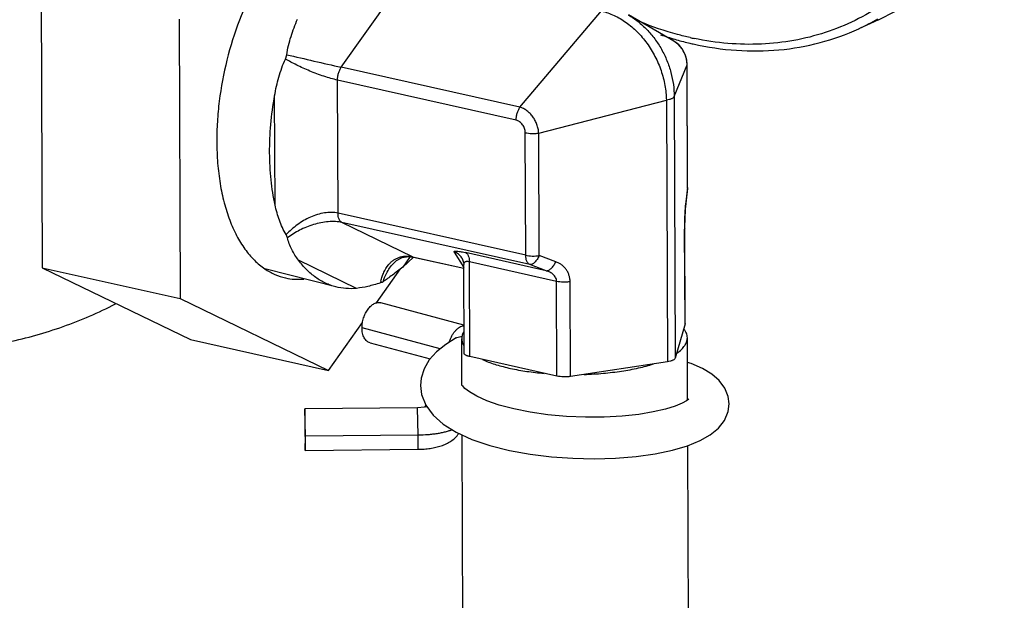
# Model space of a CAD drawing. Units: inches. Extents: x 1.2 to 12.8, y 2.1 to 14.5.
# Drawn here: x 7.4 to 7.8, y 9.1 to 9.3 of the extents above; entities that cross this region are included whole.
import ezdxf

# ---------------------------------------------------------------- set-up
doc = ezdxf.new("R2010")
doc.units = ezdxf.units.IN
doc.header["$LTSCALE"] = 1.21
doc.header["$MEASUREMENT"] = 0
doc.layers.add('12_COMPONENTS', color=7, linetype='CONTINUOUS')

msp = doc.modelspace()

# ---------------------------------------------------------------- linework, layer by layer
at = {"layer": '12_COMPONENTS', "linetype": 'Continuous'}
for p, q in [((7.512178328210916, 9.295516847032152), (7.543214904690916, 9.339368311672153)), ((7.379035365810915, 9.330618703592155), (7.379544047490914, 9.206622269112152)), ((7.591381880450916, 9.277758583752153), (7.627553937010914, 9.320458620072154)), ((7.440290839170914, 9.316884586952153), (7.440799520850915, 9.192888152472154)), ((7.659630782930915, 9.307046492792153), (7.639466613010914, 9.318691402072153)), ((7.750252723810913, 9.316602259432154), (7.741597824210916, 9.312618553752154)), ((7.661358541890913, 9.305793865112154), (7.659630748770915, 9.307046550072153)), ((7.487388078450915, 9.299154217592154), (7.487963791890913, 9.301077323832153)), ((7.665459169650914, 9.296779256792153), (7.665190115490914, 9.299128681832153)), ((7.591381880450916, 9.277758583752153), (7.512178328210916, 9.295516847032152)), ((7.659741706530916, 9.282508502872153), (7.665460338850916, 9.296607386872154)), ((7.665460338850916, 9.296607386872154), (7.665485405650913, 9.296786564792153)), ((7.665683359730914, 9.242243731832152), (7.665460338850916, 9.296607386872154)), ((7.665708425650915, 9.242423132312153), (7.665485404770915, 9.296786787512152)), ((7.589671077570913, 9.272043488552153), (7.510467525330915, 9.289801751912155)), ((7.510709649330914, 9.230781503992153), (7.510467525330915, 9.289801751912155)), ((7.482813383330915, 9.234399258312154), (7.482614473330915, 9.282885644552154)), ((7.599683101970913, 9.266331223352152), (7.656279746690916, 9.280915020552154)), ((7.656279746690916, 9.280915020552154), (7.656755597410914, 9.164921477672154)), ((7.659741706530916, 9.282508502872153), (7.660217557250915, 9.166514959992153)), ((7.593931239250915, 9.212122354632154), (7.593708218370915, 9.266486009752153)), ((7.599906122850914, 9.211967568312152), (7.599683101970913, 9.266331223352152)), ((7.665670896290916, 9.241728036632153), (7.664948123410914, 9.235300615592154)), ((7.665683359730914, 9.242243731832152), (7.664960913810914, 9.235819205752154)), ((7.665670896290916, 9.241728036632153), (7.665683359730914, 9.242243731832152)), ((7.665683359730914, 9.242243731832152), (7.665708425650915, 9.242423123592154)), ((7.664960913810914, 9.235819205752154), (7.664948450290916, 9.235303510072153)), ((7.593931239250915, 9.212122354632154), (7.510709649330914, 9.230781503992153)), ((7.595682396130915, 9.208000741832153), (7.512460806290916, 9.226659891112153)), ((7.543739506850915, 9.211491107752154), (7.512460806290916, 9.226659891112153)), ((7.664368019570915, 9.223928802472154), (7.664368577090914, 9.223754663752153)), ((7.664393643010913, 9.223934064312152), (7.664368577090914, 9.223754663832153)), ((7.664540943810914, 9.181738492072153), (7.664368577090914, 9.223754663752153)), ((7.664566009730915, 9.181917892552153), (7.664393643010913, 9.223934064312152)), ((7.488296970530914, 9.219890075832152), (7.487707744690915, 9.221276972952152)), ((7.542723894210916, 9.211513990872152), (7.539473548610915, 9.206921589592152)), ((7.544210068050916, 9.211214042792154), (7.539473548610915, 9.206921589592152)), ((7.541957224530915, 9.211602293112154), (7.544140277250914, 9.211350856952153)), ((7.543739506850915, 9.211491107752154), (7.566455757810914, 9.206397887112153)), ((7.543739506850915, 9.211491107752154), (7.544137636770915, 9.211351556072154)), ((7.544137636770915, 9.211351556072154), (7.566444191010914, 9.206350193752154)), ((7.562188051490915, 9.213547096952153), (7.566430561250915, 9.206645875752153)), ((7.565592454690915, 9.210968028632154), (7.565588650930915, 9.210974224872153)), ((7.603037856530914, 9.205294341032154), (7.567200447650914, 9.213329462312153)), ((7.607261583170914, 9.209261167592153), (7.599906122850914, 9.211967568312152)), ((7.379544047490914, 9.206622269112152), (7.440799520850915, 9.192888152472154)), ((7.379544047490914, 9.206622269112152), (7.445257891090915, 9.174753967672153)), ((7.509730917010915, 9.198107973352153), (7.478343976690915, 9.206183988392151)), ((7.518910745490914, 9.197456874712154), (7.493214629170915, 9.209918352152153)), ((7.527734541890913, 9.191003174472153), (7.538416168690915, 9.206095205672153)), ((7.533987243250915, 9.207047717992152), (7.533990277890913, 9.207052004472153)), ((7.566585981570913, 9.168760545912154), (7.566424966370915, 9.208009674072153)), ((7.607618282530916, 9.200538376552153), (7.568951604530916, 9.209207849432152)), ((7.569123971250914, 9.167191677752154), (7.568951604530916, 9.209207849432152)), ((7.603037856530914, 9.205294341032154), (7.595682396130915, 9.208000741832153)), ((7.530222783090914, 9.200119283432153), (7.529574898610916, 9.199876754472154)), ((7.530734151490914, 9.200411232712153), (7.530222783090914, 9.200119283432153)), ((7.607790649250914, 9.158522204872153), (7.607618282530916, 9.200538376552153)), ((7.613765532850915, 9.158367418472153), (7.613593166130915, 9.200383590152153)), ((7.440799520850915, 9.192888152472154), (7.506513364450916, 9.161019851032155)), ((7.566535159970914, 9.181148849992153), (7.529682206930915, 9.191073504392154)), ((7.506513364450916, 9.161019851032155), (7.521576813410913, 9.182302942632154)), ((7.555943885170914, 9.170586588072153), (7.521348280690916, 9.179903329112154)), ((7.664540943810914, 9.181738492072153), (7.660217557250915, 9.166514959992153)), ((7.664565159890913, 9.181917889192153), (7.664540943810914, 9.181738492072153)), ((7.563157642290916, 9.175457518072154), (7.563454632370916, 9.175605084952153)), ((7.665688857410914, 9.147930556712152), (7.665575574930915, 9.175544337032154)), ((7.445257891090915, 9.174753967672153), (7.506513364450916, 9.161019851032155)), ((7.524900408850915, 9.173307571832153), (7.551524124450915, 9.166137693832153)), ((7.565661844690915, 9.154310066552153), (7.565576416370915, 9.175134101512153)), ((7.607790649250914, 9.158522204872153), (7.569123971250914, 9.167191677752154)), ((7.656755597410914, 9.164921477672154), (7.613765532850915, 9.158367418472153)), ((7.547558756610915, 9.157683093752153), (7.547261303970914, 9.154406398952153)), ((7.549125261090914, 9.144732282072152), (7.546008684370916, 9.144487285272152)), ((7.549643047810914, 9.145603174232154), (7.549106461330915, 9.144736220712153)), ((7.550145367010916, 9.144932061352153), (7.549125261090914, 9.144732282072152)), ((7.549643047810914, 9.145603174232154), (7.552891789970914, 9.141170118872154)), ((7.496017691970914, 9.144003837592154), (7.495935631410914, 9.137771350872153)), ((7.546008682610914, 9.144487273272153), (7.496017691970914, 9.144003837592154)), ((7.496277526930914, 9.131838300632154), (7.496017691970914, 9.144003837592154)), ((7.546268517570914, 9.132321736312154), (7.546008685730914, 9.144487273272153)), ((7.495935631410914, 9.137771350872153), (7.496195466370914, 9.125605813912154)), ((7.496195466370914, 9.125605813912154), (7.496277526930914, 9.131838300632154)), ((7.546268517570914, 9.132321736312154), (7.496277526930914, 9.131838300632154)), ((7.546186457010915, 9.126089249672154), (7.546268517570914, 9.132321736312154)), ((7.567129642930915, 8.796519034312153), (7.565751619890913, 9.132426428552154)), ((7.667128801410914, 8.796929269832154), (7.665771769730913, 9.127719813832154)), ((7.496195466370914, 9.125605813912154), (7.546186457010915, 9.126089249672154))]:
    msp.add_line(p, q, dxfattribs=at)
for points in [[(7.665485362370916, 9.296786564552153), (7.665338064210915, 9.298584588792153), (7.664602145650914, 9.301227665112153), (7.663287014930916, 9.303657582712153), (7.661478906610915, 9.305704124712154), (7.659623118370915, 9.307050907592153)], [(7.664393417170914, 9.223934474792154), (7.664401469890914, 9.225671940952154), (7.664466634930914, 9.228336833592154), (7.664595491090915, 9.231049268712153), (7.664784976050916, 9.233653398952153), (7.664948169250914, 9.235300610232153)], [(7.533989940930915, 9.207051493832154), (7.534400650850915, 9.207602846712152), (7.536686554450915, 9.209848563752153), (7.539228110690915, 9.211172145752155), (7.541957224530915, 9.211602293112154)], [(7.565592488210916, 9.210968049272152), (7.565962003730913, 9.210253007192154), (7.566352453810914, 9.208901207992152), (7.566424966450915, 9.208011227592154)], [(7.563155952530916, 9.175456613672154), (7.558441273650915, 9.172593481832154), (7.554341462450915, 9.169298886072152)], [(7.554341462450915, 9.169298886072152), (7.551124474050916, 9.165689266392153), (7.548842141330914, 9.161783961352153), (7.547558756610915, 9.157683093752153)], [(7.684095851010914, 9.146260193512152), (7.683715022770915, 9.149424465512151), (7.682235608290915, 9.153183191272152), (7.679735617410913, 9.156559347192154), (7.676409450450915, 9.159438213592153), (7.672298047570915, 9.161910904472153), (7.667279854930914, 9.164093078392153), (7.665620388130915, 9.164620657672154)], [(7.547261179490913, 9.154440524472154), (7.547747942130915, 9.150412562712154), (7.549643047810914, 9.145603174232154)], [(7.582195338130916, 9.145706420552154), (7.576641635410914, 9.147628509912153), (7.572183916770914, 9.149628204232153), (7.568959023410915, 9.151520944952154), (7.566935838450915, 9.153109380552154), (7.565864181810914, 9.154310896632154)], [(7.655847721010915, 9.143878664712153), (7.650463134930915, 9.142633554072152), (7.644035520690916, 9.141572751912154), (7.636724677010914, 9.140787546552154), (7.628765616690916, 9.140348787832153), (7.620438365890913, 9.140299827592154), (7.612035515810915, 9.140654845032154), (7.603799082210915, 9.141405468712154), (7.595947329890914, 9.142527336072153), (7.588684453810914, 9.143980136712154), (7.582195338130916, 9.145706420552154)], [(7.666270726850914, 9.148367370712155), (7.665249127010915, 9.147601467112153), (7.663260460610915, 9.146504529352153), (7.660124083570914, 9.145208895112152), (7.655847721010915, 9.143878664712153)], [(7.665616608850915, 9.127656765592153), (7.671199983730915, 9.129925520552153), (7.675747241330914, 9.132503212792153), (7.679350790690915, 9.135459823432154), (7.682043930290915, 9.138911340472152), (7.683672535010914, 9.142834193912154), (7.684095737810914, 9.146286613032153)], [(7.552891789970914, 9.141170118872154), (7.557379698210916, 9.137194946392153), (7.563099177730915, 9.133633962392153)], [(7.563099177730915, 9.133633962392153), (7.570044679570914, 9.130471997672153), (7.578049380370916, 9.127764475672153), (7.586800079090914, 9.125571295112152), (7.595931167010914, 9.123916292072153), (7.605284112290915, 9.122766111352153), (7.614772695890914, 9.122094568792154), (7.624319817730914, 9.121893532472154), (7.633772655810914, 9.122167875832153), (7.642859560450916, 9.122912739912154), (7.651324249970913, 9.124103076872153), (7.658963847410915, 9.125700708072154), (7.665616608850915, 9.127656765592153)]]:
    msp.add_lwpolyline(points, dxfattribs=at)
for centre, radius, start, end in [((7.697832355410915, 9.407686876872154), 0.10465829696, 294.7193603483, 299.9262454893999), ((7.699820388930915, 9.444926609912153), 0.14265630952, 251.1522307068, 253.8042740491), ((7.698453939890913, 9.440287321912153), 0.137820006, 253.8118540771, 256.4183424297), ((7.697561041490914, 9.436696814872153), 0.1341202252, 256.428922982, 257.3616698079), ((7.694962752130915, 9.434345044232153), 0.12879849864, 257.3621524141, 258.1731341714), ((8.131506004530916, 12.04788642327215), 2.82118897216, 256.8141580941999, 257.3187343670999), ((7.653074541970913, 9.296531915032153), 0.0123907352, 12.0973454082, 12.780739919), ((7.654083045410914, 9.296615928152153), 0.01137729664, 359.9569867147, 0.8225473337000015), ((7.659705688210916, 9.242398713192154), 0.00600279232, 353.585095767, 358.5153672851), ((7.659708602210915, 9.242398513592153), 0.00599987408, 358.5165520292999, 0.2350137366000061), ((7.727996036370914, 9.228733176472153), 0.06343215656, 173.586080075, 174.0210873046), ((7.552514101650914, 9.195578239752153), 0.023343576, 168.3589236535, 169.391834926), ((7.551964454370916, 9.195691546792153), 0.02278237136, 167.2838137251, 168.3590961012), ((7.591507113810914, 9.202907775032154), 0.04064486392, 245.6035759467, 246.7501940861999)]:
    msp.add_arc(centre, radius, start, end, dxfattribs=at)
for points, knots in [([(7.803725500290916, 9.466570895672152), (7.805409867330914, 9.454950122232152), (7.806429890290915, 9.437419155752153), (7.804477859650914, 9.414496246632153), (7.801424359570914, 9.398113620072154), (7.796799566690915, 9.382564055592153), (7.790653913010915, 9.368024834552154), (7.783053854130915, 9.354667059912153), (7.774084665330914, 9.342648174072153), (7.763848150530915, 9.332111866952154), (7.752461819570914, 9.323187008392152), (7.740060468930914, 9.315982656792153), (7.726792825890914, 9.310586523832153), (7.712819503250915, 9.307063903752153), (7.698307285810913, 9.305453199192154), (7.683432872690915, 9.305771388312152), (7.673515478850915, 9.307244144552154), (7.668564853650914, 9.308280758232154)], [0, 0, 0, 0, 0.1423447126, 0.2113219187, 0.2785640842, 0.3439920379, 0.4076074771, 0.469498809, 0.5298459553, 0.5889173099, 0.64705897, 0.704677555, 0.7622167161, 0.8201235212000001, 0.878815887, 0.9386846137, 1, 1, 1, 1]), ([(7.514580821490915, 9.368232780392152), (7.512771118130915, 9.367947924392153), (7.509085043730914, 9.367009467192153), (7.503686563090914, 9.364652416872152), (7.498330278530915, 9.361344739992152), (7.493077109650915, 9.357130673992152), (7.487984091330915, 9.352061555192153), (7.483109908050916, 9.346196862952153), (7.478508872690915, 9.339606458312153), (7.472715608610915, 9.329788197992153), (7.466545440050915, 9.316220146312153), (7.461092738210915, 9.298773452072153), (7.458261326370915, 9.283613280712153), (7.457127908290914, 9.271447669272153), (7.456948034610916, 9.265420016392152), (7.456960251730915, 9.262441953032154)], [0, 0, 0, 0, 0.0428097071, 0.08836081009999999, 0.1371618804, 0.1894834106, 0.2453944434, 0.3047962509, 0.3674498058, 0.4330121255, 0.5709807164, 0.7146254175, 0.8592061756, 0.9304082215999999, 1, 1, 1, 1]), ([(7.750250621010914, 9.316601936632154), (7.754375218370916, 9.318500296552154), (7.762429047010914, 9.322752763192153), (7.773750586370916, 9.330411296792153), (7.784210783010916, 9.339259794072152), (7.790532842850915, 9.345873566472154), (7.793519154930915, 9.349337148472152)], [0, 0, 0, 0, 0.2492565782, 0.4988050308, 0.7489460928, 1, 1, 1, 1]), ([(7.627553937010914, 9.320458620072154), (7.629451224850914, 9.320004826872154), (7.633255257170914, 9.318645109432152), (7.638583499490914, 9.315490744872154), (7.643499268370915, 9.311287091752153), (7.647819665090915, 9.306191749832154), (7.650790167570914, 9.301365136072153), (7.652736246930915, 9.297240022792154), (7.654365374850915, 9.292997444312153), (7.655785140610915, 9.287563671992153), (7.656239289650913, 9.283111556072154), (7.656279746690916, 9.280915020552154)], [0, 0, 0, 0, 0.1121185984, 0.230309674, 0.3540520891, 0.4821138355, 0.6127566324, 0.6784650044, 0.7440521641, 0.8737369436, 1, 1, 1, 1]), ([(7.487963791570913, 9.301077303352153), (7.488386434930915, 9.303807602872153), (7.489702662850915, 9.309175508872153), (7.491677110450915, 9.314322000952153), (7.492776030690915, 9.316831265592153)], [0, 0, 0, 0, 0.5021326683, 1, 1, 1, 1]), ([(7.639466616530916, 9.318691391592154), (7.640947549090914, 9.317836195032154), (7.643828291410915, 9.315866304712154), (7.647743773490914, 9.312294498952152), (7.651237281890914, 9.308139715672153), (7.654222578610915, 9.303505091672154), (7.656627329570915, 9.298504521992154), (7.658393814770914, 9.293260693432153), (7.659479821330915, 9.287903321272152), (7.659736908690915, 9.284292855672152), (7.659741706530916, 9.282508502872153)], [0, 0, 0, 0, 0.1185405226, 0.2409041029, 0.3663144485, 0.4937518417, 0.6220459533, 0.7499635034000001, 0.8763136801000001, 1, 1, 1, 1]), ([(7.666783205570914, 9.308667017512153), (7.664923542610915, 9.309083973352154), (7.657405404930915, 9.310944942872153), (7.650051337890915, 9.313458001192153), (7.644649389010915, 9.315671713352152)], [0, 0, 0, 0, 0.2461115738, 1, 1, 1, 1]), ([(7.668216063410915, 9.305826241112154), (7.674512615490914, 9.304414488392153), (7.687163630690915, 9.302525123912153), (7.706133963090914, 9.302688675352153), (7.724468659090915, 9.305905742232152), (7.736063842930914, 9.310071354552154), (7.741597824210916, 9.312618553752154)], [0, 0, 0, 0, 0.2582877576, 0.5097039836999999, 0.7561546304000001, 1, 1, 1, 1]), ([(7.665158281490914, 9.299273001992153), (7.664874021410915, 9.300526151592154), (7.663924955010915, 9.302934604472153), (7.662300559490914, 9.304956153912153), (7.661358541890913, 9.305793865112154)], [0, 0, 0, 0, 0.5047862512, 1, 1, 1, 1]), ([(7.482614473330915, 9.282885644552154), (7.483103213490915, 9.285673487352152), (7.484325354210915, 9.291212397592153), (7.486220498450916, 9.296574373352154), (7.487388275410915, 9.299154720312153)], [0, 0, 0, 0, 0.4998291178, 1, 1, 1, 1]), ([(7.510467525330915, 9.289801751912155), (7.509496229650914, 9.290019661112153), (7.507487416130915, 9.290537833832154), (7.504439413730914, 9.291481457912152), (7.501317133010915, 9.292587708312153), (7.498225713010914, 9.293808944712154), (7.495245308450915, 9.295102559992154), (7.492431683410914, 9.296433228632154), (7.489823550370915, 9.297773299992153), (7.488173065410915, 9.298695288632153), (7.487388275410915, 9.299154720312153)], [0, 0, 0, 0, 0.1195244203, 0.2489494516, 0.3830098016, 0.5171607949, 0.6479791981, 0.7730594801999999, 0.8908088556999999, 1, 1, 1, 1]), ([(7.510467525330915, 9.289801751912155), (7.510465436370915, 9.290310936392153), (7.510545477490915, 9.291343916872155), (7.510880598370916, 9.292853786392154), (7.511415464210915, 9.294268023592153), (7.511904215170915, 9.295129553832153), (7.512178328210916, 9.295516847032152)], [0, 0, 0, 0, 0.2525507914, 0.5116255789, 0.7646628847, 1, 1, 1, 1]), ([(7.482813383330915, 9.234399258312154), (7.482006396210916, 9.238085298152154), (7.480811337810914, 9.245791818152153), (7.480213283170914, 9.257756261752153), (7.480760500370915, 9.270242339512153), (7.481873117170914, 9.278656844632154), (7.482614473330915, 9.282885644552154)], [0, 0, 0, 0, 0.2321377851, 0.4785830108, 0.7358747117000001, 1, 1, 1, 1]), ([(7.659741706530916, 9.282508502872153), (7.659686822690915, 9.282315245672153), (7.659459078930915, 9.282041400472153), (7.659063356370916, 9.281762041352152), (7.658649916450915, 9.281547081992153), (7.658155824930915, 9.281351690232153), (7.657364091330915, 9.281110172712154), (7.656725206690915, 9.280982933272153), (7.656279746690916, 9.280915020552154)], [0, 0, 0, 0, 0.1528764628, 0.2530303478, 0.3707016963, 0.5056932104, 0.6571059789, 1, 1, 1, 1]), ([(7.589671077570913, 9.272043488552153), (7.589668988690915, 9.272552673112154), (7.589749029810914, 9.273585653512153), (7.590084150850914, 9.275095523112153), (7.590619016530916, 9.276509760312154), (7.591107767490914, 9.277371290552153), (7.591381880450916, 9.277758583752153)], [0, 0, 0, 0, 0.2525507936, 0.5116255901, 0.7646628945999999, 1, 1, 1, 1]), ([(7.599683101970913, 9.266331223352152), (7.599648995090915, 9.266959686712154), (7.599478280050915, 9.268231692632153), (7.598945161810914, 9.270097117352153), (7.598147255490915, 9.271892617912155), (7.597113765890914, 9.273554511192152), (7.595879574050915, 9.275023804712152), (7.594488150850915, 9.276249634792153), (7.592987724930915, 9.277186938712154), (7.591916495010914, 9.277610121672152), (7.591381880450916, 9.277758583752153)], [0, 0, 0, 0, 0.12614577, 0.2560827067, 0.3876208003, 0.5186684618, 0.6470512985, 0.7708641468999999, 0.8887944887, 1, 1, 1, 1]), ([(7.593708218370915, 9.266486009752153), (7.593705465810914, 9.267111881192154), (7.593483212530916, 9.268382345352153), (7.592751653970915, 9.269810301672154), (7.591933896130916, 9.270770961512152), (7.591237278050915, 9.271359907192153), (7.590480476130916, 9.271797843512152), (7.589940319970914, 9.271983023432153), (7.589671077570913, 9.272043488552153)], [0, 0, 0, 0, 0.2555500882, 0.5167364318, 0.6448828034, 0.7687688704000001, 0.8873283735999999, 1, 1, 1, 1]), ([(7.593708218370915, 9.266486009752153), (7.594165097170915, 9.266383573032154), (7.595133899410914, 9.266229229032152), (7.596633028210915, 9.266128136952153), (7.598168186450915, 9.266153397832152), (7.599187781330914, 9.266255709432153), (7.599683101970913, 9.266331223352152)], [0, 0, 0, 0, 0.2338867959, 0.4889695792, 0.7497178693000001, 1, 1, 1, 1]), ([(7.456960251730915, 9.262441953032154), (7.456973256770915, 9.259271855832154), (7.457222933890915, 9.253062599592154), (7.458302423970914, 9.244032531512152), (7.460068631330915, 9.235586897032153), (7.462496647730916, 9.227847725192152), (7.465553020050915, 9.220921326952153), (7.469203591090915, 9.214905833352152), (7.473400760450915, 9.209890063192152), (7.476627860050915, 9.207187161032154), (7.478299481170914, 9.206057187672155)], [0, 0, 0, 0, 0.1522853121, 0.2981835845, 0.4363947005, 0.5661805459, 0.6871202329, 0.7992130562, 0.9030739084, 1, 1, 1, 1]), ([(7.487707755650915, 9.221276962472153), (7.487118125250914, 9.222289468712153), (7.486040664050915, 9.224367153672153), (7.484261153970913, 9.228705849592155), (7.483315729090915, 9.232104715592154), (7.482813383330915, 9.234399258312154)], [0, 0, 0, 0, 0.2500867532, 0.498646238, 1, 1, 1, 1]), ([(7.664908931730914, 9.235340423992152), (7.664821871890913, 9.234510014632153), (7.664667405490913, 9.232731394232152), (7.664498403330914, 9.229935594152153), (7.664390097730914, 9.226962598552154), (7.664365657810914, 9.224937811032152), (7.664368019570915, 9.223928802472154)], [0, 0, 0, 0, 0.2191695053, 0.4685457159, 0.7351437892, 1, 1, 1, 1]), ([(7.510709649330914, 9.230781503992153), (7.509762483890913, 9.230993566072154), (7.507756554130915, 9.231213169352152), (7.504672600690915, 9.230978896632154), (7.501531425410914, 9.230241408312153), (7.498434698610915, 9.229066210152153), (7.495456736050915, 9.227524330552153), (7.491738005490914, 9.225084509912154), (7.489225537810913, 9.222873268072153), (7.487707755650915, 9.221276962472153)], [0, 0, 0, 0, 0.112489546, 0.2319881459, 0.3568763005, 0.4851370905, 0.6149172278, 0.7447185766, 1, 1, 1, 1]), ([(7.512460806290916, 9.226659891112153), (7.512326828130917, 9.226724864552153), (7.512065076930915, 9.226893391272153), (7.511720682610915, 9.227232972312153), (7.511419599890914, 9.227659300552153), (7.511070200290915, 9.228360017752154), (7.510782964210915, 9.229412692872154), (7.510711591330914, 9.230308116712154), (7.510709649410914, 9.230781503992153)], [0, 0, 0, 0, 0.0953106879, 0.1973490097, 0.3078443454, 0.427845736, 0.6969862156000001, 1, 1, 1, 1]), ([(7.512460806290916, 9.226659891112153), (7.511503378930914, 9.226874467352152), (7.509475193570914, 9.227134383752153), (7.506334832210916, 9.227072845592154), (7.503090339010914, 9.226607063192153), (7.499851418450916, 9.225783944872152), (7.496701161330915, 9.224657525432153), (7.492755878770915, 9.222846278392153), (7.489998878930915, 9.221148115832154), (7.488296856770916, 9.219890439592152)], [0, 0, 0, 0, 0.1142310231, 0.2367845374, 0.3646904736, 0.4949817394, 0.6252275832, 0.7536180812000001, 1, 1, 1, 1]), ([(7.493214629170915, 9.209918352152153), (7.492098734610916, 9.211409193672154), (7.490597276210916, 9.213792842152154), (7.489083897250914, 9.217204252232154), (7.488519074370916, 9.218987695592153), (7.488296856770916, 9.219890439592152)], [0, 0, 0, 0, 0.4996127711, 0.750572792, 1, 1, 1, 1]), ([(7.533057232610915, 9.207850446472154), (7.533366244530916, 9.208223280712152), (7.534024051490913, 9.208931150632154), (7.535132313890913, 9.209859165752153), (7.536352777490914, 9.210629014072152), (7.537679197890913, 9.211221319272152), (7.539100908690915, 9.211619212312153), (7.540603377170914, 9.211807391832153), (7.542166520290915, 9.211775267832154), (7.543214108450915, 9.211608831192153), (7.543739506850915, 9.211491107752154)], [0, 0, 0, 0, 0.1219863562, 0.2427516751, 0.3631550571, 0.4843129953, 0.6074059836, 0.733706753, 0.8643651034000001, 1, 1, 1, 1]), ([(7.562188051490915, 9.213547096952153), (7.562168027650913, 9.213579663912153), (7.562136839170915, 9.213642256552154), (7.562131862850915, 9.213745905672154), (7.562187463250915, 9.213833456712154), (7.562290661730914, 9.213895319672153), (7.562437192850915, 9.213940668152153), (7.562631282050916, 9.213970392712152), (7.562874264850914, 9.213984279272152), (7.563167068610916, 9.213981562792153), (7.563509746770915, 9.213961829352153), (7.564066003650915, 9.213908880952154), (7.564879469570914, 9.213793520952153), (7.565984831490914, 9.213592719352153), (7.566777563170914, 9.213424307752152), (7.567200447650914, 9.213329462312153)], [0, 0, 0, 0, 0.0212506874, 0.0382647878, 0.0550322816, 0.0760029997, 0.1038764915, 0.1399379237, 0.1848642928, 0.2390442293, 0.302612313, 0.3756073224, 0.5495861859000001, 0.7590961783, 1, 1, 1, 1]), ([(7.565588587330915, 9.210974185752153), (7.565398713890914, 9.211282878152153), (7.564960449970914, 9.211866653752153), (7.564152387490914, 9.212605093432153), (7.563220612450915, 9.213182283272152), (7.562537972050915, 9.213447204792153), (7.562188051490915, 9.213547096952153)], [0, 0, 0, 0, 0.2495183676, 0.4991958488, 0.7494579136, 1, 1, 1, 1]), ([(7.567200447650914, 9.213329462312153), (7.567334587890914, 9.213264410232153), (7.567596633170915, 9.213096116472153), (7.567941160210915, 9.212756462312154), (7.568241481970913, 9.212329748712154), (7.568590839970913, 9.211629495432152), (7.568878797810914, 9.210576994872152), (7.568949661410914, 9.209681517112154), (7.568951604530916, 9.209207849432152)], [0, 0, 0, 0, 0.0954232229, 0.1974301018, 0.3078843209, 0.427873575, 0.6968156837, 1, 1, 1, 1]), ([(7.595682396130915, 9.208000741832153), (7.595548256050915, 9.208065793832153), (7.595286209410915, 9.208234087432153), (7.594941678450915, 9.208573746712153), (7.594641354930915, 9.209000471992153), (7.594291993970914, 9.209700730712154), (7.594004043890913, 9.210753227432154), (7.593933182370915, 9.211648694392153), (7.593931239250915, 9.212122354632154)], [0, 0, 0, 0, 0.0954231044, 0.1974308494, 0.3078881476, 0.4278802419, 0.6968204584000001, 1, 1, 1, 1]), ([(7.593931239250915, 9.212122354632154), (7.594388309090915, 9.212019874792153), (7.595357085170914, 9.211865233832153), (7.596856028930915, 9.211764758632153), (7.598390999730913, 9.211789416552154), (7.599410575890914, 9.211892019592153), (7.599906122850914, 9.211967568312152)], [0, 0, 0, 0, 0.2339838233, 0.4889724884, 0.7496043359000001, 1, 1, 1, 1]), ([(7.599906122850914, 9.211967568312152), (7.599775071410914, 9.211671850872154), (7.599493495090915, 9.211100941592154), (7.599011100450916, 9.210304263992153), (7.598485543170915, 9.209598080152153), (7.597930866770914, 9.209001264152153), (7.597361347490914, 9.208528564152154), (7.596789621010914, 9.208192550632154), (7.596228674370916, 9.208003722712153), (7.595855231970914, 9.207981963432152), (7.595682396130915, 9.208000741832153)], [0, 0, 0, 0, 0.1589062087, 0.3122984358, 0.4569544355, 0.5906249104, 0.7116547679, 0.8193474256000001, 0.9145899801, 1, 1, 1, 1]), ([(7.478299481170914, 9.206057187672155), (7.479695516450914, 9.205113503352154), (7.482621382050915, 9.203483803192153), (7.485804961490914, 9.202435008392154), (7.487408482850915, 9.202075456152153)], [0, 0, 0, 0, 0.5062688401, 1, 1, 1, 1]), ([(7.509730914850915, 9.198107964472154), (7.508949038690915, 9.198309143832153), (7.507397084930915, 9.198789250312153), (7.505135174690914, 9.199733297832154), (7.502939580690914, 9.200899725192153), (7.500074578290916, 9.202769581032154), (7.496681491170914, 9.205680000872153), (7.494327841650914, 9.208431093752154), (7.493214629170915, 9.209918352152153)], [0, 0, 0, 0, 0.1170654605, 0.2351294294, 0.3549020991, 0.4770457413, 0.7306269136, 1, 1, 1, 1]), ([(7.529740879970914, 9.200706443112153), (7.529892820530915, 9.201379646552153), (7.530253983570914, 9.202694842312152), (7.531213247170914, 9.205161888152153), (7.532237592690915, 9.206861520712154), (7.533057232610915, 9.207850446472154)], [0, 0, 0, 0, 0.2608990197, 0.51443119, 1, 1, 1, 1]), ([(7.530734001890914, 9.200411140232152), (7.530929504290915, 9.201012755112153), (7.531767859890913, 9.203334237112154), (7.532926394210916, 9.205549089752154), (7.533987187010915, 9.207047722712153)], [0, 0, 0, 0, 0.2562454936, 1, 1, 1, 1]), ([(7.539473548610915, 9.206921589592152), (7.538694758690916, 9.206284871112153), (7.537160048290915, 9.205072210152153), (7.534886366210915, 9.203375747672153), (7.532750873250914, 9.201844917272153), (7.531380870930915, 9.200876372952154), (7.530734001890914, 9.200411140232152)], [0, 0, 0, 0, 0.276861619, 0.5382320595000001, 0.7807018640000001, 1, 1, 1, 1]), ([(7.568951257490914, 9.209207881992153), (7.568742037650914, 9.209254811112153), (7.568349811410914, 9.209321703272153), (7.567800143090914, 9.209338274072154), (7.567343249810913, 9.209267828392154), (7.566981720210915, 9.209119814472153), (7.566714307170915, 9.208905022392154), (7.566537377970914, 9.208638104552154), (7.566441814130915, 9.208334212632154), (7.566424525650914, 9.208120588952152), (7.566424906770915, 9.208011272072152)], [0, 0, 0, 0, 0.1952395506, 0.3612471811, 0.498689222, 0.6131838343, 0.7129069059, 0.8062844891, 0.9004604842, 1, 1, 1, 1]), ([(7.603037856530914, 9.205294341032154), (7.603210692050916, 9.205275562712153), (7.603584133730913, 9.205297321272152), (7.604145078930915, 9.205486149272152), (7.604716803890915, 9.205822160872154), (7.605286321730913, 9.206294857832154), (7.605840996450915, 9.206891671432153), (7.606366556050916, 9.207597854712153), (7.606848951570914, 9.208394536312152), (7.607130531170915, 9.208965448712153), (7.607261583170914, 9.209261167592153)], [0, 0, 0, 0, 0.08540988699999999, 0.1806521799, 0.2883445531, 0.409373891, 0.5430436435, 0.6876994931999999, 0.8410930319, 1, 1, 1, 1]), ([(7.613593166130915, 9.200383590152153), (7.613591130930915, 9.200895906792153), (7.613510145410914, 9.201910580792154), (7.613155710050915, 9.203377201032152), (7.612582582770915, 9.204739322872154), (7.611811735970914, 9.205969153672154), (7.610869194530916, 9.207048712232153), (7.609780545010914, 9.207965758392152), (7.608572354370915, 9.208713718552154), (7.607705636690914, 9.209097791272153), (7.607261583170914, 9.209261167592153)], [0, 0, 0, 0, 0.1322181151, 0.2614571895, 0.387818544, 0.5119177803, 0.6344494070000001, 0.7561877659999999, 0.8778897202, 1, 1, 1, 1]), ([(7.487408482850915, 9.202075456152153), (7.488728469810914, 9.201779479832153), (7.491443661010915, 9.201396076632154), (7.494184243730914, 9.201442732712154), (7.495554909650914, 9.201567101512152)], [0, 0, 0, 0, 0.4956882876, 1, 1, 1, 1]), ([(7.607618241650914, 9.200538789432153), (7.607617076050915, 9.200827882472153), (7.607541858290915, 9.201407975592153), (7.607227055170915, 9.202224353272154), (7.606747713650914, 9.202957928072154), (7.605941921090915, 9.203813769352154), (7.604707204050916, 9.204655101432152), (7.603605676210915, 9.205110706632153), (7.603037970450916, 9.205294303672153)], [0, 0, 0, 0, 0.1232604311, 0.246433408, 0.3700529905, 0.4945067173, 0.7456064506, 1, 1, 1, 1]), ([(7.518910745490914, 9.197456874712154), (7.517364866770915, 9.197296049272152), (7.514267985250914, 9.197232877272153), (7.511208474130916, 9.197727783432153), (7.509730914850915, 9.198107964472154)], [0, 0, 0, 0, 0.5046325262, 1, 1, 1, 1]), ([(7.529569487810914, 9.199875591832154), (7.528603267250915, 9.199582253992153), (7.526734977810913, 9.199031510632153), (7.523204412210916, 9.198116057832154), (7.520601971650914, 9.197632821352153), (7.518910745490914, 9.197456874712154)], [0, 0, 0, 0, 0.2768253629, 0.533851757, 1, 1, 1, 1]), ([(7.613593166130915, 9.200383590232153), (7.613097619010915, 9.200308042712154), (7.612078042610914, 9.200205441432153), (7.610543071970914, 9.200180783992153), (7.609044128370915, 9.200281258152152), (7.608075352450914, 9.200435897672154), (7.607618282530916, 9.200538376552153)], [0, 0, 0, 0, 0.2503956959, 0.5110276054999999, 0.7660162579, 1, 1, 1, 1]), ([(7.314327963970914, 9.170124562712154), (7.322706602530915, 9.169559597832153), (7.339580216530915, 9.169608031032153), (7.364641419810916, 9.173129217672154), (7.389030675490915, 9.179990141832153), (7.404551263890914, 9.186700684952154), (7.412046158770916, 9.190553269272154)], [0, 0, 0, 0, 0.2494831515, 0.4994074027000001, 0.7496426412, 1, 1, 1, 1]), ([(7.521348280690916, 9.179903329112154), (7.521346777730915, 9.180269691032153), (7.521376212050916, 9.181011528312153), (7.521554823490915, 9.182503855592154), (7.521908091170914, 9.183983996792154), (7.522425745570914, 9.185406531752154), (7.522887794050916, 9.186423686152153), (7.523416477490914, 9.187376492952152), (7.524005913490914, 9.188249241352153), (7.524645704930915, 9.189029482472153), (7.525326120610916, 9.189705822312153), (7.526037439410914, 9.190267625112153), (7.526770268370916, 9.190704646792152), (7.527512868770915, 9.191011044872154), (7.528254556290916, 9.191182359112153), (7.528983960530915, 9.191211086072153), (7.529455997250914, 9.191134423672153), (7.529682207010914, 9.191073504392154)], [0, 0, 0, 0, 0.0704353984, 0.1425284038, 0.2887541759, 0.3616129948, 0.4333495422, 0.5033046111999999, 0.5708630013, 0.6355476100999999, 0.6969911748000001, 0.7549564972, 0.8093796413, 0.8605059246, 0.9087951989, 0.9549606551, 1, 1, 1, 1]), ([(7.524900408770915, 9.173307571832153), (7.524638693410914, 9.173378052952154), (7.524121777730914, 9.173585175512153), (7.523421999250915, 9.174074891672152), (7.522809034850916, 9.174734002712153), (7.522290486850914, 9.175542710792154), (7.521877062850915, 9.176485947912152), (7.521576253730914, 9.177544430792153), (7.521392227090915, 9.178696316152152), (7.521349957170915, 9.179494653112153), (7.521348280690916, 9.179903329112154)], [0, 0, 0, 0, 0.1014567377, 0.2062472169, 0.3172305907, 0.4362199238, 0.5642146721, 0.70135244, 0.847021371, 1, 1, 1, 1]), ([(7.560076567090915, 9.173587389192154), (7.560214110530915, 9.174070183112153), (7.560535191090914, 9.175013515832152), (7.561148425330914, 9.176351701032154), (7.561875901090914, 9.177572842472152), (7.562700538850915, 9.178643255192153), (7.563598487410914, 9.179536938952152), (7.564549579730913, 9.180229166712154), (7.565530455330915, 9.180698445592153), (7.566209788690915, 9.180860101752154), (7.566540136290914, 9.180894639512152)], [0, 0, 0, 0, 0.1466498478, 0.2905123981, 0.42928241, 0.5609894276, 0.6842250039, 0.7981690892000001, 0.902969983, 1, 1, 1, 1]), ([(7.563454792130916, 9.175605074872154), (7.563800860690915, 9.175764332552154), (7.564534825010915, 9.176013459112152), (7.565303853330914, 9.176106429752153), (7.565691589010914, 9.176115797592153)], [0, 0, 0, 0, 0.4955162923, 1, 1, 1, 1]), ([(7.566520494210915, 9.178278390552155), (7.566222106530915, 9.177789086632155), (7.565858873970914, 9.177014999512153), (7.565614159090914, 9.175932678312153), (7.565575360770915, 9.175398132072154), (7.565576460130916, 9.175134101672153)], [0, 0, 0, 0, 0.5179284414, 0.7613889831, 1, 1, 1, 1]), ([(7.660939000290915, 9.168722967352153), (7.661648253650913, 9.169219148072154), (7.662634925730914, 9.170001693432152), (7.663749939250914, 9.171168123752153), (7.664413197090914, 9.172024104952154), (7.664932361970913, 9.172892049272154), (7.665304831090915, 9.173770105352153), (7.665528391410914, 9.174655188872153), (7.665576753170914, 9.175250858152152), (7.665575531170914, 9.175544336792154)], [0, 0, 0, 0, 0.3031468713, 0.438629271, 0.5643786985, 0.6815905179, 0.791865035, 0.89721633, 1, 1, 1, 1]), ([(7.665575531170914, 9.175544336792154), (7.665574108930914, 9.175885928232152), (7.665501833410914, 9.176582061512153), (7.665188580290916, 9.177610515112153), (7.664674402690914, 9.178624931512152), (7.664220394450916, 9.179261934152153), (7.663965942770915, 9.179576585672153)], [0, 0, 0, 0, 0.2317443374, 0.4712529564, 0.7254694215999999, 1, 1, 1, 1]), ([(7.565576460130916, 9.175134101672153), (7.565577505250914, 9.174883091752154), (7.565616618450916, 9.174375795752153), (7.565845143650914, 9.173350733272153), (7.566179426770915, 9.172615548872153), (7.566454281730914, 9.172149638152153)], [0, 0, 0, 0, 0.2396112934, 0.4836274913, 1, 1, 1, 1]), ([(7.569123971250914, 9.167191677752154), (7.568936719970914, 9.167233661432153), (7.568579839810914, 9.167323644872154), (7.568078913410915, 9.167484138632153), (7.567641017170915, 9.167662874952153), (7.567272208450916, 9.167857121592153), (7.566976814130916, 9.168064745832153), (7.566758014210915, 9.168284452952154), (7.566619699410914, 9.168516494952154), (7.566586483810914, 9.168682417512153), (7.566586108690916, 9.168760546232154)], [0, 0, 0, 0, 0.1827048336, 0.3501825255, 0.5004150599, 0.6324560013, 0.7462452302, 0.8429490843999999, 0.9256141379999999, 1, 1, 1, 1]), ([(7.575462929970914, 9.165563576952154), (7.576314124370915, 9.165197684232153), (7.578106715810914, 9.164495113592153), (7.580944175650914, 9.163553622792154), (7.584014345170915, 9.162690755832154), (7.588494609570914, 9.161628414392153), (7.594525853410914, 9.160553680232152), (7.599491500370915, 9.159984515112154), (7.602063895250915, 9.159761069192154)], [0, 0, 0, 0, 0.1017067111, 0.2112133357, 0.3280585967, 0.4516756878, 0.7165527273000001, 1, 1, 1, 1]), ([(7.619884026690915, 9.159286415992153), (7.622710392210915, 9.159375636952152), (7.628248101650914, 9.159702736152152), (7.636275330770915, 9.160647971672153), (7.642605496610915, 9.161811410152152), (7.647293291330914, 9.162961987672153), (7.649493861650914, 9.163604106952153), (7.650552908610915, 9.163942422792154)], [0, 0, 0, 0, 0.272698473, 0.5346195817, 0.7790322556999999, 0.8927853726999999, 1, 1, 1, 1]), ([(7.660217557250915, 9.166514959992153), (7.660162660290916, 9.166321656472153), (7.659935299730914, 9.166047348152153), (7.659538954530916, 9.165768668392152), (7.659125663570914, 9.165553533192153), (7.658631821250914, 9.165358374472152), (7.657840324290916, 9.165116261992154), (7.657201337410914, 9.164989433112153), (7.656755597410914, 9.164921477672154)], [0, 0, 0, 0, 0.1529098693, 0.2530830044, 0.3707467638, 0.5057139864, 0.6568976643, 1, 1, 1, 1]), ([(7.613765532850915, 9.158367418472153), (7.613269985890915, 9.158291869752153), (7.612250409730914, 9.158189266792153), (7.610715438930914, 9.158164608792152), (7.609216495170915, 9.158265083992152), (7.608247719170914, 9.158419725032154), (7.607790649250914, 9.158522204872153)], [0, 0, 0, 0, 0.2503956641, 0.5110275115999999, 0.7660161767, 1, 1, 1, 1]), ([(7.546186427090914, 9.126089258152152), (7.547096422850914, 9.126098086872153), (7.548896015250914, 9.126172655192153), (7.551537932210915, 9.126457702632154), (7.553664968050915, 9.126844644312154), (7.555290984450916, 9.127251246312152), (7.556836571890913, 9.127715596872154), (7.558325646050916, 9.128295203592154), (7.559738053010914, 9.129014721432153), (7.561103371730914, 9.129848619352153), (7.562702315970913, 9.131135771512152), (7.563754797570914, 9.132420105112153), (7.564207609410914, 9.133123221352154)], [0, 0, 0, 0, 0.1357542066, 0.2684587339, 0.3961123681, 0.4578880423, 0.5184000115, 0.6368009264, 0.6955851940000001, 0.7546661365, 0.8752444932, 1, 1, 1, 1]), ([(7.561350124690914, 9.134732062552153), (7.560870136130916, 9.134541811672154), (7.559851402450915, 9.134183175592153), (7.558231543970913, 9.133721812712153), (7.556468664930915, 9.133318520392153), (7.554583338690914, 9.132977598952154), (7.552597032690915, 9.132703441912152), (7.549818216210916, 9.132428534872153), (7.547696314610915, 9.132335543752152), (7.546268517570914, 9.132321736312154)], [0, 0, 0, 0, 0.1009240757, 0.2109151662, 0.3290675521, 0.4542670895000001, 0.5852989965, 0.7208972176999999, 1, 1, 1, 1])]:
    msp.add_open_spline(points, degree=3, knots=knots, dxfattribs=at)
msp.add_open_spline([(7.544250463970914, 9.211254364872152), (7.544236998690915, 9.211240924232154), (7.544223533410914, 9.211227483512152), (7.544210068050916, 9.211214042792154)], degree=3, dxfattribs=at)

doc.saveas('drawing.dxf')
